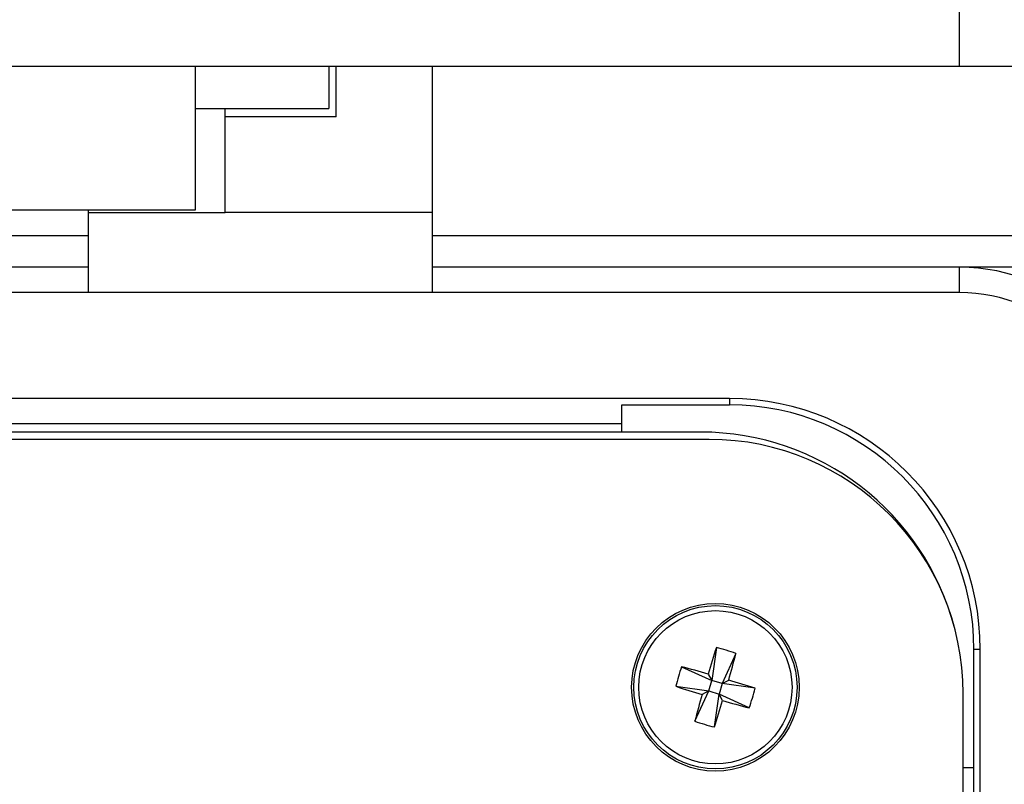
# Model space of a CAD drawing. Units: inches. Extents: x 0.4 to 16.8, y 0.2 to 10.8.
# Drawn here: x 5.9 to 6.7, y 8.8 to 9.4 of the extents above; entities that cross this region are included whole.
import ezdxf

# ---------------------------------------------------------------- set-up
doc = ezdxf.new("R2010")
doc.units = ezdxf.units.IN
doc.header["$MEASUREMENT"] = 0
doc.styles.add('SLDTEXTSTYLE0', font='TXT', dxfattribs={"width": 0.75})
doc.dimstyles.new('SLDDIMSTYLE2', dxfattribs={"dimtxt": 0.166667, "dimasz": 0.156, "dimexe": 0, "dimexo": 0.0625, "dimgap": 0.041667, "dimtad": 0, "dimtih": 1, "dimtoh": 1, "dimdec": 1, "dimlfac": 1.6, "dimrnd": 1e-09, "dimzin": 12, "dimdsep": 46, "dimtxsty": 'SLDTEXTSTYLE0', "dimsah": 1, "dimcen": 0.09, "dimadec": 0, "dimazin": 3, "dimtfac": 1, "dimtdec": 1, "dimtofl": 0, "dimtmove": 0, "dimatfit": 3, "dimfxl": 0, "dimfrac": 2, "dimtolj": 1, "dimtzin": 12, "dimarcsym": 0})

# ---------------------------------------------------------------- blocks, each defined once
blk = doc.blocks.new('_D_5')
at = {"color": 7, "linetype": 'Continuous', "lineweight": 0}
for p, q in [((5.06118, 10.51076), (5.01048, 10.51076)), ((5.01048, 10.51076), (5.01048, 10.24594)), ((5.43062, 10.51076), (5.48131, 10.51076)), ((5.48131, 10.51076), (5.48131, 10.24594)), ((3.13976, 9.05264), (3.13976, 10.39224)), ((7.26164, 9.05264), (7.26164, 10.39224)), ((3.13976, 10.26724), (4.86454, 10.26724)), ((7.26164, 10.26724), (5.62726, 10.26724)), ((5.01048, 10.24594), (5.06118, 10.24594)), ((5.48131, 10.24594), (5.43062, 10.24594))]:
    blk.add_line(p, q, dxfattribs=at)
at = {"color": 7, "linetype": 'Continuous', "lineweight": 18}
for points in [[(3.13976, 10.26724), (3.29576, 10.24124), (3.29576, 10.29324)], [(7.26164, 10.26724), (7.10564, 10.29324), (7.10564, 10.24124)]]:
    blk.add_solid(points, dxfattribs=at)
at = {"color": 7, "linetype": 'Continuous', "lineweight": 18, "char_height": 0.166667, "attachment_point": 1, "style": 'SLDTEXTSTYLE0'}
for s, insert in [('168', (5.06118, 10.46079)), ('6.6', (5.09204, 10.20477))]:
    blk.add_mtext(s, dxfattribs=dict(at, insert=insert))

msp = doc.modelspace()

# ---------------------------------------------------------------- linework, layer by layer
at = {"color": 7, "linetype": 'Continuous', "lineweight": 25}
for p, q in [((6.68614, 9.78291), (6.68614, 9.39104)), ((3.71526, 9.39104), (6.68614, 9.39104)), ((6.04132, 9.26979), (6.04132, 9.39104)), ((6.15382, 9.39104), (6.15382, 9.35535)), ((6.16007, 9.34816), (6.16007, 9.39104)), ((6.24132, 9.26744), (6.24132, 9.39104)), ((6.68614, 9.39104), (6.82101, 9.39104)), ((6.04132, 9.35535), (6.15382, 9.35535)), ((6.06632, 9.34816), (6.06632, 9.35535)), ((6.06632, 9.26744), (6.06632, 9.34816)), ((6.16007, 9.34816), (6.06632, 9.34816)), ((5.80695, 9.26979), (6.04132, 9.26979)), ((5.9507, 9.26979), (5.9507, 9.26744)), ((5.9507, 9.26744), (6.06632, 9.26744)), ((5.9507, 9.26744), (5.9507, 9.20004)), ((6.24132, 9.26744), (6.06632, 9.26744)), ((6.24132, 9.20004), (6.24132, 9.26744)), ((5.9507, 9.24795), (5.38789, 9.24795)), ((7.01632, 9.24795), (6.24132, 9.24795)), ((5.9507, 9.22139), (5.38789, 9.22139)), ((6.68632, 9.22139), (6.24132, 9.22139)), ((6.68632, 9.20004), (6.68632, 9.22139)), ((7.01632, 9.22139), (6.68632, 9.22139)), ((6.68632, 9.20004), (3.71507, 9.20004)), ((6.49226, 9.11054), (3.90914, 9.11054)), ((6.49226, 9.11054), (6.49226, 9.1052)), ((6.40132, 9.1052), (6.49226, 9.1052)), ((6.40132, 9.0823), (6.40132, 9.1052)), ((6.40132, 9.0892), (4.00007, 9.0892)), ((6.46792, 9.0823), (3.93347, 9.0823)), ((6.475, 9.07615), (3.92639, 9.07615)), ((6.48106, 8.90045), (6.47714, 8.87264)), ((6.49759, 8.89561), (6.48587, 8.87008)), ((6.70386, 8.89895), (6.69851, 8.89895)), ((6.69851, 8.79895), (6.69851, 8.89895)), ((6.70386, 7.30707), (6.70386, 8.89895)), ((6.45161, 8.88436), (6.47714, 8.87264)), ((6.4741, 8.8782), (6.47714, 8.87264)), ((6.47458, 8.86391), (6.47714, 8.87264)), ((6.48587, 8.87008), (6.47714, 8.87264)), ((6.48587, 8.87008), (6.48331, 8.86134)), ((6.48587, 8.87008), (6.49144, 8.87312)), ((6.51369, 8.86616), (6.48587, 8.87008)), ((6.44676, 8.86783), (6.47458, 8.86391)), ((6.46286, 8.83838), (6.47458, 8.86391)), ((6.47458, 8.86391), (6.46901, 8.86087)), ((6.47458, 8.86391), (6.48331, 8.86134)), ((6.47939, 8.83353), (6.48331, 8.86134)), ((6.48635, 8.85578), (6.48331, 8.86134)), ((6.50884, 8.84962), (6.48331, 8.86134)), ((6.68938, 8.35725), (6.68938, 8.86177)), ((6.69851, 8.79895), (6.68938, 8.79895)), ((6.69851, 8.28545), (6.69851, 8.79895))]:
    msp.add_line(p, q, dxfattribs=at)
for radius in [0.07074, 0.0689, 0.0647]:
    msp.add_circle((6.48023, 8.86699), radius, dxfattribs=at)
for centre, radius, start, end in [((6.68632, 9.06514), 0.15625, 0, 90), ((6.68632, 9.06514), 0.1349, 0, 90), ((6.49226, 8.89895), 0.2116, 0, 90), ((6.49226, 8.89895), 0.20625, 0, 90), ((6.46792, 8.86084), 0.22146, 14.84364, 90), ((6.475, 8.86177), 0.21438, 0, 90), ((7.55004, 8.55385), 1.12377, 162.03547, 163.22411), ((6.43383, 8.70879), 0.1974, 71.15509, 76.15859), ((5.41072, 9.18118), 1.12377, 344.08957, 345.27822), ((6.63843, 8.8206), 0.1974, 161.15509, 166.15859), ((6.16603, 7.79749), 1.12377, 74.08957, 75.27822), ((6.16709, 7.79718), 1.12377, 72.03547, 73.22411), ((6.79337, 9.93681), 1.12377, 252.03547, 253.22411), ((7.54973, 8.5528), 1.12377, 164.08957, 165.27822), ((6.32202, 8.91339), 0.1974, 341.15509, 346.15859), ((5.41041, 9.18013), 1.12377, 342.03547, 343.22411), ((6.79442, 9.9365), 1.12377, 254.08957, 255.27822), ((6.52662, 9.0252), 0.1974, 251.15509, 256.15859)]:
    msp.add_arc(centre, radius, start, end, dxfattribs=at)

# ---------------------------------------------------------------- dimensions: what is measured, and where the dimension line sits
at = {"color": 7, "linetype": 'Continuous', "lineweight": 18}
dim = msp.add_linear_dim(base=(7.26164, 10.26724), p1=(3.13976, 9.00264), p2=(7.26164, 9.00264), dimstyle='SLDDIMSTYLE2', dxfattribs=at)
dim.commit()
dim.dimension.update_dxf_attribs({"geometry": '_D_5', "text_midpoint": (5.2459, 10.26724), "dimtype": 160})

doc.saveas('drawing.dxf')
